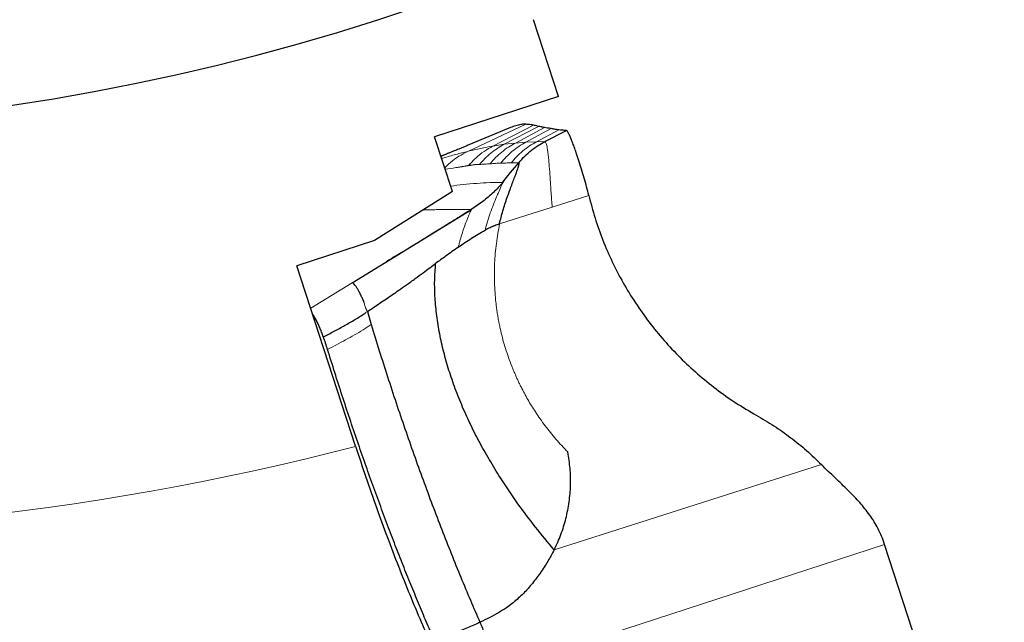
# Model space of a CAD drawing. Units: millimetres. Extents: x 15 to 204, y 6 to 291.
# Drawn here: x 162 to 175, y 197 to 205 of the extents above; entities that cross this region are included whole.
import ezdxf

# ---------------------------------------------------------------- set-up
doc = ezdxf.new("R2010")
doc.units = ezdxf.units.MM
doc.linetypes.add('CENTERX2', pattern=[20.32, 12.7, -2.54, 2.54, -2.54])
doc.layers.add('DÜNNE_LINIE', color=7, linetype='Continuous')
doc.styles.add('SLDTEXTSTYLE0', font='TXT', dxfattribs={"width": 0.75})
doc.dimstyles.new('SLDDIMSTYLE2', dxfattribs={"dimtxt": 3, "dimasz": 3, "dimexe": 0, "dimexo": 0.0625, "dimgap": 0.75, "dimtad": 1, "dimdec": 0, "dimrnd": 1e-09, "dimzin": 12, "dimdsep": 46, "dimtxsty": 'SLDTEXTSTYLE0', "dimsah": 1, "dimcen": 0.09, "dimadec": 0, "dimazin": 0, "dimtfac": 1, "dimtofl": 0, "dimtmove": 0, "dimatfit": 3, "dimfxl": 1, "dimtolj": 1, "dimtzin": 12, "dimarcsym": 0})

# ---------------------------------------------------------------- blocks, each defined once
blk = doc.blocks.new('*D6')
at = {"layer": 'DÜNNE_LINIE', "color": 7}
for p, q in [((118.184, 230.903), (118.184, 179.155)), ((198.084, 230.903), (198.084, 179.155)), ((118.184, 180.155), (198.084, 180.155))]:
    blk.add_line(p, q, dxfattribs=at)
for points in [[(118.184, 180.155), (121.184, 179.405), (121.184, 180.905)], [(198.084, 180.155), (195.084, 180.905), (195.084, 179.405)]]:
    blk.add_solid(points, dxfattribs=at)
at = {"layer": 'DÜNNE_LINIE', "color": 7, "char_height": 3, "attachment_point": 1, "style": 'SLDTEXTSTYLE0'}
for s, insert in [('%%c', (153.658, 184.023)), ('80', (158.181, 184.023))]:
    blk.add_mtext(s, dxfattribs=dict(at, insert=insert))

msp = doc.modelspace()

# ---------------------------------------------------------------- linework, layer by layer
at = {"color": 7, "linetype": 'Continuous', "lineweight": 30}
for p, q in [((169.1169, 203.8152), (168.8053, 204.7743)), ((169.1169, 203.8152), (167.5718, 203.3131)), ((168.5165, 203.4273), (167.9969, 203.2112)), ((168.9484, 203.2525), (169.2176, 203.3901)), ((167.793, 202.6324), (167.5718, 203.3131)), ((167.793, 202.6324), (166.8195, 202.0172)), ((166.5412, 201.4914), (168.0336, 202.4064)), ((166.8195, 202.0172), (165.8537, 201.7034)), ((166.5856, 199.451), (165.8537, 201.7034)), ((166.7316, 201.1316), (166.7802, 200.97)), ((173.8716, 196.1231), (173.1867, 198.2277))]:
    msp.add_line(p, q, dxfattribs=at)
at = {"color": 7, "linetype": 'Continuous', "lineweight": 0}
for p, q in [((167.986, 203.1317), (168.7081, 203.4699)), ((168.2995, 203.1978), (168.8036, 203.4592)), ((168.4412, 203.2194), (168.8677, 203.4435)), ((168.5799, 203.2357), (168.9426, 203.4273)), ((168.7113, 203.2463), (169.0263, 203.4156)), ((168.8448, 203.2521), (169.1219, 203.3992)), ((168.7113, 203.2463), (168.5799, 203.2357)), ((168.8448, 203.2521), (168.7113, 203.2463)), ((168.9484, 203.2525), (168.8448, 203.2521)), ((167.9969, 203.2112), (167.6515, 203.0676)), ((168.4412, 203.2194), (168.2995, 203.1978)), ((168.5799, 203.2357), (168.4412, 203.2194)), ((168.6248, 202.9854), (168.6204, 202.9885)), ((169.0386, 202.4364), (169.495, 202.5819)), ((168.0344, 202.41), (168.0336, 202.4064)), ((168.3819, 202.2267), (169.0386, 202.4364)), ((166.0254, 201.1751), (166.5412, 201.4914)), ((166.7316, 201.1316), (166.7271, 201.1465)), ((172.3993, 199.2227), (169.0634, 198.1593)), ((173.1867, 198.2277), (168.3665, 196.6574))]:
    msp.add_line(p, q, dxfattribs=at)
at = {"color": 7, "linetype": 'Continuous', "lineweight": 30, "flags": 128}
msp.add_lwpolyline([(168.4196, 202.7429), (168.52, 202.8657), (168.6204, 202.9885)], dxfattribs=at)
at = {"color": 7, "linetype": 'Continuous', "lineweight": 30}
msp.add_arc((158.1344, 231.9026), 28.5, 225.63364, 292.07927, dxfattribs=at)
at = {"color": 7, "linetype": 'Continuous', "lineweight": 0}
msp.add_arc((158.1344, 231.9026), 33.5341, 249.08127, 284.59697, dxfattribs=at)
at = {"color": 7, "linetype": 'Continuous', "lineweight": 30}
for points, knots in [([(168.7081, 203.4699), (168.7021, 203.4704), (168.6842, 203.4717), (168.6459, 203.4671), (168.5894, 203.4533), (168.5408, 203.436), (168.5165, 203.4273)], [0, 0, 0, 0, 0.1364381, 0.4093172, 0.7046389, 1, 1, 1, 1]), ([(168.8036, 203.4592), (168.7936, 203.4603), (168.7689, 203.463), (168.7358, 203.4667), (168.7173, 203.4689), (168.7081, 203.4699)], [0, 0, 0, 0, 0.2518749, 0.6259236, 1, 1, 1, 1]), ([(168.8677, 203.4435), (168.855, 203.4465), (168.8323, 203.4518), (168.8123, 203.457), (168.8036, 203.4592)], [0, 0, 0, 0, 0.5606275, 1, 1, 1, 1]), ([(168.9426, 203.4273), (168.9279, 203.4303), (168.9016, 203.4358), (168.8781, 203.4411), (168.8677, 203.4435)], [0, 0, 0, 0, 0.5605818, 1, 1, 1, 1]), ([(169.0263, 203.4156), (169.01, 203.4178), (168.9808, 203.4217), (168.9542, 203.4256), (168.9426, 203.4273)], [0, 0, 0, 0, 0.5605335, 1, 1, 1, 1]), ([(169.1219, 203.3992), (169.1034, 203.4022), (169.0702, 203.4077), (169.0397, 203.4132), (169.0263, 203.4156)], [0, 0, 0, 0, 0.560492, 1, 1, 1, 1]), ([(169.2176, 203.3901), (169.1991, 203.3918), (169.1662, 203.3948), (169.1354, 203.3978), (169.1219, 203.3992)], [0, 0, 0, 0, 0.5604123, 1, 1, 1, 1]), ([(169.495, 202.5819), (169.4862, 202.6174), (169.4682, 202.6904), (169.4379, 202.7994), (169.4056, 202.9086), (169.3723, 203.0146), (169.3413, 203.1076), (169.3135, 203.1863), (169.2894, 203.2506), (169.2673, 203.3052), (169.247, 203.3499), (169.2291, 203.3827), (169.2214, 203.3877), (169.2176, 203.3901)], [0, 0, 0, 0, 0.0958361, 0.1974064, 0.3027162, 0.4096221, 0.5160192, 0.5991365, 0.6800025, 0.7581719, 0.8336325, 0.9170996, 1, 1, 1, 1]), ([(168.6204, 202.9885), (168.6458, 203.0175), (168.6952, 203.0739), (168.7782, 203.1454), (168.862, 203.2054), (168.9202, 203.2372), (168.9484, 203.2525)], [0, 0, 0, 0, 0.2719017, 0.5301133, 0.7731419, 1, 1, 1, 1]), ([(167.9969, 203.2112), (167.9824, 203.2052), (167.9548, 203.1938), (167.914, 203.1769), (167.8775, 203.1619), (167.8457, 203.1488), (167.8202, 203.1384), (167.7966, 203.1287), (167.7756, 203.1201), (167.7561, 203.1122), (167.732, 203.1023), (167.6999, 203.0893), (167.6724, 203.0782), (167.6546, 203.071), (167.6509, 203.0695)], [0, 0, 0, 0, 0.1577861, 0.2991486, 0.4165351, 0.5099826, 0.5796274, 0.6259055, 0.6598395, 0.7075734, 0.7693185, 0.8451857, 0.968421, 1, 1, 1, 1]), ([(168.3819, 202.2267), (168.3878, 202.2539), (168.4001, 202.3095), (168.4234, 202.3923), (168.4539, 202.4898), (168.4916, 202.5983), (168.5293, 202.6996), (168.5602, 202.7806), (168.5837, 202.8426), (168.6018, 202.8918), (168.6145, 202.9289), (168.6223, 202.9555), (168.6265, 202.9756), (168.6254, 202.9822), (168.6248, 202.9854)], [0, 0, 0, 0, 0.0779614, 0.1598555, 0.2450544, 0.3768968, 0.5102996, 0.5982425, 0.6841732, 0.7673361, 0.8276767, 0.8863098, 0.943545, 1, 1, 1, 1]), ([(168.4402, 202.768), (168.4382, 202.7654), (168.4344, 202.7602), (168.4257, 202.7471), (168.4214, 202.7405)], [0, 0, 0, 0, 0.5015727, 1, 1, 1, 1]), ([(168.4232, 202.7421), (168.3844, 202.7003), (168.3061, 202.616), (168.1731, 202.5035), (168.0766, 202.4383), (168.0279, 202.4055)], [0, 0, 0, 0, 0.3279456, 0.6610374, 1, 1, 1, 1]), ([(169.495, 202.5819), (169.5197, 202.4873), (169.5691, 202.2979), (169.6685, 202.0209), (169.7857, 201.7513), (169.9215, 201.4905), (170.0748, 201.2398), (170.2453, 200.9995), (170.432, 200.7707), (170.6342, 200.555), (170.8515, 200.3524), (171.0831, 200.1645), (171.3275, 199.991), (171.4996, 199.89), (171.5858, 199.8394)], [0, 0, 0, 0, 0.0825869, 0.1652355, 0.2483586, 0.3308848, 0.4135104, 0.4966255, 0.5798686, 0.6630671, 0.7466052, 0.8310522, 0.9153844, 1, 1, 1, 1]), ([(168.0298, 202.4064), (167.966, 202.3663), (167.8415, 202.2881), (167.663, 202.1763), (167.5002, 202.0753), (167.3565, 201.9871), (167.2316, 201.9114), (167.1258, 201.8479), (167.0384, 201.7958), (166.9879, 201.7651), (166.9654, 201.7515)], [0, 0, 0, 0, 0.1785435, 0.3486121, 0.5008974, 0.635294, 0.752012, 0.8514688, 0.9340343, 1, 1, 1, 1]), ([(167.868, 201.9371), (167.922, 201.9742), (168.0027, 202.0296), (168.1145, 202.0993), (168.1725, 202.1314), (168.2015, 202.1475)], [0, 0, 0, 0, 0.5025467, 0.7510058, 1, 1, 1, 1]), ([(168.3819, 202.2267), (168.3708, 202.2224), (168.3511, 202.2147), (168.326, 202.2054), (168.3093, 202.1988), (168.2998, 202.195), (168.2948, 202.1929), (168.2922, 202.1918), (168.2908, 202.1913), (168.2902, 202.191), (168.2898, 202.1909), (168.2897, 202.1908), (168.2896, 202.1908), (168.2896, 202.1908), (168.2895, 202.1908), (168.2885, 202.1903), (168.2798, 202.1866), (168.25, 202.1727), (168.2221, 202.1582), (168.2015, 202.1475)], [0, 0, 0, 0, 0.177875, 0.3186988, 0.4036801, 0.4500559, 0.4742519, 0.4866068, 0.4928471, 0.4959822, 0.4975539, 0.4983419, 0.4987359, 0.4989351, 0.4990325, 0.49913, 0.5164667, 0.6426201, 1, 1, 1, 1]), ([(167.868, 201.9371), (167.8147, 201.8994), (167.7193, 201.8318), (167.6255, 201.7628), (167.584, 201.7323)], [0, 0, 0, 0, 0.5587612, 1, 1, 1, 1]), ([(166.7316, 201.1316), (166.7583, 201.1498), (166.8112, 201.1861), (166.8906, 201.2396), (166.9691, 201.2926), (167.0475, 201.3456), (167.1307, 201.4028), (167.225, 201.4689), (167.3259, 201.5415), (167.4238, 201.6136), (167.5085, 201.6765), (167.5605, 201.7149), (167.584, 201.7323)], [0, 0, 0, 0, 0.0925546, 0.1833627, 0.2732792, 0.3631204, 0.4536597, 0.5623679, 0.6935628, 0.8120156, 0.9147436, 1, 1, 1, 1]), ([(169.0634, 198.1593), (168.9849, 198.2533), (168.8297, 198.4389), (168.6116, 198.7307), (168.4258, 199.0029), (168.2705, 199.2537), (168.142, 199.4804), (168.0251, 199.7087), (167.9202, 199.9378), (167.828, 200.1674), (167.749, 200.3969), (167.6836, 200.6257), (167.6325, 200.8532), (167.5959, 201.0787), (167.575, 201.3013), (167.5686, 201.5195), (167.5789, 201.662), (167.584, 201.7323)], [0, 0, 0, 0, 0.0959585, 0.1896071, 0.280904, 0.3478199, 0.4133903, 0.4776204, 0.5405239, 0.6021205, 0.6624357, 0.7215148, 0.7794233, 0.8362523, 0.8920679, 0.9467107, 1, 1, 1, 1]), ([(166.6925, 201.2433), (166.6855, 201.2604), (166.671, 201.2954), (166.649, 201.3421), (166.6271, 201.3847), (166.6058, 201.4217), (166.5859, 201.4523), (166.568, 201.4749), (166.5525, 201.4898), (166.5449, 201.4909), (166.5412, 201.4914)], [0, 0, 0, 0, 0.1203939, 0.2460409, 0.3754852, 0.5065561, 0.6367655, 0.7636538, 0.8851421, 1, 1, 1, 1]), ([(166.1838, 200.8161), (166.1764, 200.8363), (166.1615, 200.8767), (166.138, 200.9332), (166.1144, 200.9854), (166.0897, 201.0347), (166.0676, 201.0748), (166.0544, 201.0941), (166.0493, 201.1016)], [0, 0, 0, 0, 0.1651472, 0.3304264, 0.5000492, 0.6697514, 0.8718554, 1, 1, 1, 1]), ([(166.1838, 200.8161), (166.2281, 200.8399), (166.3165, 200.8873), (166.4482, 200.9585), (166.5779, 201.0317), (166.6591, 201.0838), (166.6996, 201.1098)], [0, 0, 0, 0, 0.2525986, 0.5044602, 0.7534875, 1, 1, 1, 1]), ([(166.7802, 200.97), (166.8134, 200.8614), (166.8798, 200.6443), (166.9838, 200.3183), (167.0907, 199.9932), (167.2003, 199.6699), (167.3124, 199.3492), (167.4265, 199.0321), (167.5425, 198.7194), (167.6599, 198.4121), (167.7784, 198.1109), (167.8977, 197.817), (168.0175, 197.5304), (168.0974, 197.347), (168.1374, 197.2553)], [0, 0, 0, 0, 0.0833374, 0.166661, 0.2499851, 0.333316, 0.4166556, 0.5000003, 0.5833451, 0.666685, 0.7500156, 0.8333396, 0.9166625, 1, 1, 1, 1]), ([(166.236, 200.6588), (166.2278, 200.685), (166.2113, 200.7379), (166.193, 200.7899), (166.1838, 200.8161)], [0, 0, 0, 0, 0.4956502, 1, 1, 1, 1]), ([(167.5749, 197.0147), (167.5429, 197.0882), (167.4787, 197.2352), (167.3825, 197.4631), (167.286, 197.6971), (167.1893, 197.9375), (167.0926, 198.1837), (166.9954, 198.4374), (166.8979, 198.6981), (166.8, 198.9664), (166.7032, 199.2383), (166.607, 199.5155), (166.5117, 199.7969), (166.4176, 200.0829), (166.3253, 200.3704), (166.2658, 200.5627), (166.236, 200.6588)], [0, 0, 0, 0, 0.0680674, 0.1361677, 0.2042368, 0.2734388, 0.3426726, 0.4118755, 0.4838961, 0.5559168, 0.6285014, 0.7010851, 0.7754878, 0.8498913, 0.9249454, 1, 1, 1, 1]), ([(171.5858, 199.8394), (171.66, 199.7959), (171.8078, 199.7093), (172.0167, 199.5607), (172.2157, 199.4002), (172.3381, 199.2819), (172.3993, 199.2227)], [0, 0, 0, 0, 0.25189635, 0.50172555, 0.75068868, 1, 1, 1, 1]), ([(166.5856, 199.451), (166.6687, 199.1952), (166.7567, 198.9369), (166.9356, 198.4359), (167.0267, 198.1918), (167.2125, 197.7166), (167.3079, 197.4838), (167.4976, 197.0424), (167.592, 196.8333), (167.6862, 196.6358)], [0, 0, 0, 0, 0.25, 0.25, 0.5, 0.5, 0.75, 0.75, 1, 1, 1, 1]), ([(169.0634, 198.1593), (169.0929, 198.2227), (169.1519, 198.3492), (169.2132, 198.5504), (169.2537, 198.7567), (169.2711, 198.9659), (169.2668, 199.1752), (169.2443, 199.3122), (169.233, 199.3807)], [0, 0, 0, 0, 0.1669722, 0.3333541, 0.501189, 0.6685697, 0.8341477, 1, 1, 1, 1]), ([(173.1867, 198.2277), (173.1747, 198.2617), (173.1509, 198.3294), (173.1059, 198.4243), (173.056, 198.5127), (173.0008, 198.5956), (172.9412, 198.6741), (172.8775, 198.7492), (172.8081, 198.8244), (172.733, 198.9004), (172.6526, 198.9782), (172.5698, 199.057), (172.4849, 199.1378), (172.4277, 199.1945), (172.3993, 199.2227)], [0, 0, 0, 0, 0.0768807, 0.1529442, 0.2300367, 0.3090268, 0.3900095, 0.4725615, 0.5559627, 0.6476725, 0.7383203, 0.827166, 0.914097, 1, 1, 1, 1]), ([(169.0634, 198.1593), (169.0508, 198.1351), (169.0256, 198.0865), (168.984, 198.0151), (168.9384, 197.9424), (168.888, 197.8683), (168.8342, 197.7947), (168.7792, 197.7254), (168.7041, 197.6385), (168.6033, 197.5389), (168.4823, 197.4451), (168.3665, 197.3723), (168.2566, 197.3116), (168.1781, 197.2745), (168.1374, 197.2553)], [0, 0, 0, 0, 0.0616292, 0.1238331, 0.1868945, 0.2560634, 0.3274191, 0.3946168, 0.4576794, 0.589181, 0.7163661, 0.8036267, 0.898074, 1, 1, 1, 1]), ([(168.1374, 197.2553), (168.0332, 197.2085), (167.8472, 197.125), (167.6581, 197.0484), (167.5749, 197.0147)], [0, 0, 0, 0, 0.5597599, 1, 1, 1, 1]), ([(168.1374, 197.2553), (168.1573, 197.2071), (168.197, 197.1112), (168.2495, 196.981), (168.2942, 196.8643), (168.3315, 196.7622), (168.3548, 196.6924), (168.3665, 196.6574)], [0, 0, 0, 0, 0.25472669, 0.50642499, 0.67177415, 0.8356974, 1, 1, 1, 1])]:
    msp.add_open_spline(points, degree=3, knots=knots, dxfattribs=at)
at = {"color": 7, "linetype": 'Continuous', "lineweight": 0}
for points, knots in [([(168.3979, 202.985), (168.4199, 203.0112), (168.464, 203.0638), (168.5402, 203.1332), (168.6222, 203.1956), (168.6817, 203.2294), (168.7113, 203.2463)], [0, 0, 0, 0, 0.2493279, 0.4999968, 0.7506653, 1, 1, 1, 1]), ([(168.5254, 202.9863), (168.5477, 203.0131), (168.5926, 203.0667), (168.6702, 203.1375), (168.7538, 203.2008), (168.8145, 203.2351), (168.8448, 203.2521)], [0, 0, 0, 0, 0.2493073, 0.4999984, 0.7506907, 1, 1, 1, 1]), ([(169.0386, 202.4364), (169.0362, 202.4662), (169.0314, 202.5271), (169.0251, 202.6186), (169.0178, 202.7265), (169.0097, 202.8467), (169.0014, 202.9589), (168.9935, 203.0475), (168.9862, 203.1145), (168.9789, 203.1663), (168.9716, 203.2042), (168.9645, 203.2299), (168.9568, 203.2475), (168.9512, 203.2508), (168.9484, 203.2525)], [0, 0, 0, 0, 0.0796913, 0.1629142, 0.2488422, 0.3805544, 0.5125659, 0.5991487, 0.6836484, 0.7656147, 0.8254379, 0.8840708, 0.9420006, 1, 1, 1, 1]), ([(167.986, 203.1317), (167.9364, 203.119), (167.8365, 203.0935), (167.727, 203.0628), (167.6662, 203.0438), (167.6599, 203.0418)], [0, 0, 0, 0, 0.469419, 0.9454381, 1, 1, 1, 1]), ([(167.6981, 202.9243), (167.7212, 202.9477), (167.7748, 203.0018), (167.8714, 203.0723), (167.9479, 203.1119), (167.986, 203.1317)], [0, 0, 0, 0, 0.2757781, 0.638662, 1, 1, 1, 1]), ([(168.2995, 203.1978), (168.2486, 203.1885), (168.1469, 203.1699), (168.0396, 203.1444), (167.986, 203.1317)], [0, 0, 0, 0, 0.500248, 1, 1, 1, 1]), ([(167.9947, 202.954), (168.024, 202.9863), (168.0828, 203.0511), (168.1856, 203.1333), (168.2616, 203.1763), (168.2995, 203.1978)], [0, 0, 0, 0, 0.3328386, 0.6671409, 1, 1, 1, 1]), ([(168.1313, 202.9673), (168.1532, 202.9926), (168.1972, 203.0434), (168.2726, 203.1104), (168.3535, 203.1706), (168.412, 203.2032), (168.4412, 203.2194)], [0, 0, 0, 0, 0.2493567, 0.500001, 0.7506407, 1, 1, 1, 1]), ([(168.2649, 202.9765), (168.2871, 203.0025), (168.3315, 203.0548), (168.4081, 203.1238), (168.4904, 203.1856), (168.5501, 203.219), (168.5799, 203.2357)], [0, 0, 0, 0, 0.2493306, 0.5000009, 0.7506671, 1, 1, 1, 1]), ([(167.9947, 202.954), (167.9918, 202.9536), (167.9854, 202.9528), (167.9747, 202.9511), (167.9624, 202.9491), (167.9494, 202.9468), (167.9369, 202.9446), (167.9257, 202.9427), (167.9154, 202.941), (167.9045, 202.9392), (167.8922, 202.9372), (167.8786, 202.9351), (167.8644, 202.9329), (167.8497, 202.9306), (167.7962, 202.9226), (167.7473, 202.9147), (167.7036, 202.9075)], [0, 0, 0, 0, 0.0302816, 0.0667797, 0.1094942, 0.1560286, 0.1980257, 0.2356579, 0.268925, 0.3027914, 0.3476779, 0.3945427, 0.4433855, 0.4942066, 0.5470058, 1, 1, 1, 1]), ([(168.1313, 202.9673), (168.1295, 202.9673), (168.1256, 202.9673), (168.1203, 202.968), (168.1146, 202.9683), (168.1088, 202.9685), (168.103, 202.9684), (168.0979, 202.9682), (168.0937, 202.9679), (168.0902, 202.9677), (168.0866, 202.9674), (168.0829, 202.967), (168.079, 202.9666), (168.0749, 202.9661), (168.0707, 202.9656), (168.0663, 202.965), (168.0611, 202.9642), (168.0544, 202.9632), (168.0458, 202.9619), (168.0359, 202.9603), (168.0248, 202.9585), (168.0139, 202.9567), (168.0037, 202.9552), (167.9975, 202.9544), (167.9947, 202.954)], [0, 0, 0, 0, 0.0420345, 0.0931378, 0.1395217, 0.185474, 0.2328432, 0.2767835, 0.3020361, 0.328051, 0.3548277, 0.3823672, 0.4106686, 0.4397329, 0.4695593, 0.5001486, 0.5335556, 0.5800041, 0.639494, 0.7120253, 0.7865977, 0.8682916, 0.9394256, 1, 1, 1, 1]), ([(168.2649, 202.9765), (168.2428, 202.9752), (168.1985, 202.9726), (168.1537, 202.9691), (168.1313, 202.9673)], [0, 0, 0, 0, 0.50001049, 1, 1, 1, 1]), ([(168.3979, 202.985), (168.3759, 202.9838), (168.3318, 202.9815), (168.2872, 202.9781), (168.2649, 202.9765)], [0, 0, 0, 0, 0.5000097, 1, 1, 1, 1]), ([(168.5254, 202.9863), (168.5043, 202.9864), (168.4621, 202.9864), (168.4193, 202.9855), (168.3979, 202.985)], [0, 0, 0, 0, 0.5000135, 1, 1, 1, 1]), ([(168.6204, 202.9885), (168.6046, 202.9883), (168.5731, 202.9878), (168.5413, 202.9868), (168.5254, 202.9863)], [0, 0, 0, 0, 0.5000095, 1, 1, 1, 1]), ([(167.7718, 202.6977), (167.8242, 202.7044), (167.9348, 202.7186), (168.0978, 202.7332), (168.2624, 202.7427), (168.367, 202.7428), (168.4196, 202.7429)], [0, 0, 0, 0, 0.2283206, 0.481952, 0.739175, 1, 1, 1, 1]), ([(168.2015, 202.1475), (168.2058, 202.1651), (168.2146, 202.2013), (168.2304, 202.2552), (168.2479, 202.3096), (168.2733, 202.3827), (168.3068, 202.4707), (168.3417, 202.5556), (168.3698, 202.621), (168.3908, 202.669), (168.4063, 202.7041), (168.4164, 202.7276), (168.4219, 202.7414), (168.4237, 202.7477), (168.421, 202.7445), (168.4196, 202.7429)], [0, 0, 0, 0, 0.0545648, 0.1118353, 0.1716485, 0.2336797, 0.3624896, 0.4943845, 0.5821225, 0.6685454, 0.7530933, 0.815283, 0.8767052, 0.9379622, 1, 1, 1, 1]), ([(168.0336, 202.4064), (168.0179, 202.4065), (167.9858, 202.4066), (167.9361, 202.4067), (167.884, 202.4065), (167.8294, 202.4063), (167.7727, 202.4059), (167.714, 202.4054), (167.6532, 202.4047), (167.59, 202.404), (167.5244, 202.403), (167.47, 202.4022), (167.4374, 202.4016), (167.4276, 202.4015)], [0, 0, 0, 0, 0.0792793, 0.162323, 0.249131, 0.3397035, 0.4340404, 0.530357, 0.6303049, 0.7338839, 0.8410943, 0.951936, 1, 1, 1, 1]), ([(167.868, 201.9371), (167.8714, 201.9518), (167.8784, 201.9819), (167.8948, 202.043), (167.9182, 202.1192), (167.9476, 202.2046), (167.9733, 202.2731), (167.994, 202.3249), (168.0097, 202.3623), (168.0212, 202.3881), (168.0282, 202.4029), (168.0302, 202.4064), (168.0309, 202.4076)], [0, 0, 0, 0, 0.0625182, 0.1280537, 0.2679023, 0.417565, 0.5730259, 0.6778744, 0.7824126, 0.8860133, 0.9630838, 1, 1, 1, 1]), ([(169.233, 199.3807), (169.1832, 199.4331), (169.0842, 199.5374), (168.9495, 199.7053), (168.833, 199.8708), (168.7334, 200.0334), (168.6694, 200.1526), (168.6291, 200.2344), (168.6089, 200.2771), (168.5893, 200.3201), (168.5703, 200.3635), (168.5519, 200.4072), (168.511, 200.5082), (168.4543, 200.6685), (168.4085, 200.8367), (168.3833, 200.9508), (168.3715, 201.0098), (168.3608, 201.069), (168.3513, 201.1285), (168.343, 201.1882), (168.3285, 201.3094), (168.3155, 201.4927), (168.3176, 201.7381), (168.3378, 201.9837), (168.3671, 202.1455), (168.3819, 202.2267)], [0, 0, 0, 0, 0.070177, 0.1396179, 0.2086299, 0.2665051, 0.3244898, 0.3397202, 0.3549737, 0.3702539, 0.3855649, 0.4009092, 0.4162898, 0.4912342, 0.5656043, 0.5850444, 0.6044813, 0.6239235, 0.643378, 0.6628528, 0.6823552, 0.7616672, 0.8407211, 0.9200041, 1, 1, 1, 1]), ([(166.7271, 201.1465), (166.7187, 201.1622), (166.7023, 201.1933), (166.6958, 201.2267), (166.6925, 201.2433)], [0, 0, 0, 0, 0.5050851, 1, 1, 1, 1]), ([(166.6996, 201.1098), (166.7023, 201.1121), (166.7065, 201.1156), (166.7108, 201.1201), (166.7129, 201.1221), (166.7137, 201.1228), (166.7141, 201.1231), (166.7143, 201.1232), (166.7143, 201.1233), (166.7144, 201.1233), (166.7144, 201.1233), (166.7144, 201.1233), (166.7145, 201.1233), (166.7149, 201.1236), (166.7164, 201.1243), (166.7221, 201.1271), (166.7274, 201.1296), (166.7316, 201.1316)], [0, 0, 0, 0, 0.2746074, 0.4188728, 0.4720222, 0.4938963, 0.503666, 0.5082775, 0.5105028, 0.5115793, 0.5121214, 0.5124066, 0.5126648, 0.516518, 0.5493469, 0.6428477, 1, 1, 1, 1]), ([(166.7802, 200.97), (166.7466, 200.9477), (166.679, 200.903), (166.5711, 200.84), (166.4607, 200.7788), (166.3486, 200.719), (166.2736, 200.6789), (166.236, 200.6588)], [0, 0, 0, 0, 0.19612676, 0.39404192, 0.59465519, 0.79719068, 1, 1, 1, 1])]:
    msp.add_open_spline(points, degree=3, knots=knots, dxfattribs=at)
at = {"layer": 'DÜNNE_LINIE', "color": 7, "linetype": 'CENTERX2', "lineweight": 0}
msp.add_circle((158.1344, 231.9026), 39.95, dxfattribs=at)

# ---------------------------------------------------------------- dimensions: what is measured, and where the dimension line sits
at = {"layer": 'DÜNNE_LINIE', "color": 7}
dim = msp.add_linear_dim(base=(198.0844, 180.1554), p1=(118.1844, 231.9026), p2=(198.0844, 231.9026), text='%%c<>', dimstyle='SLDDIMSTYLE2', dxfattribs=at)
dim.commit()
dim.dimension.update_dxf_attribs({"geometry": '*D6', "text_midpoint": (158.1344, 180.1554), "dimtype": 160})

doc.saveas('drawing.dxf')
